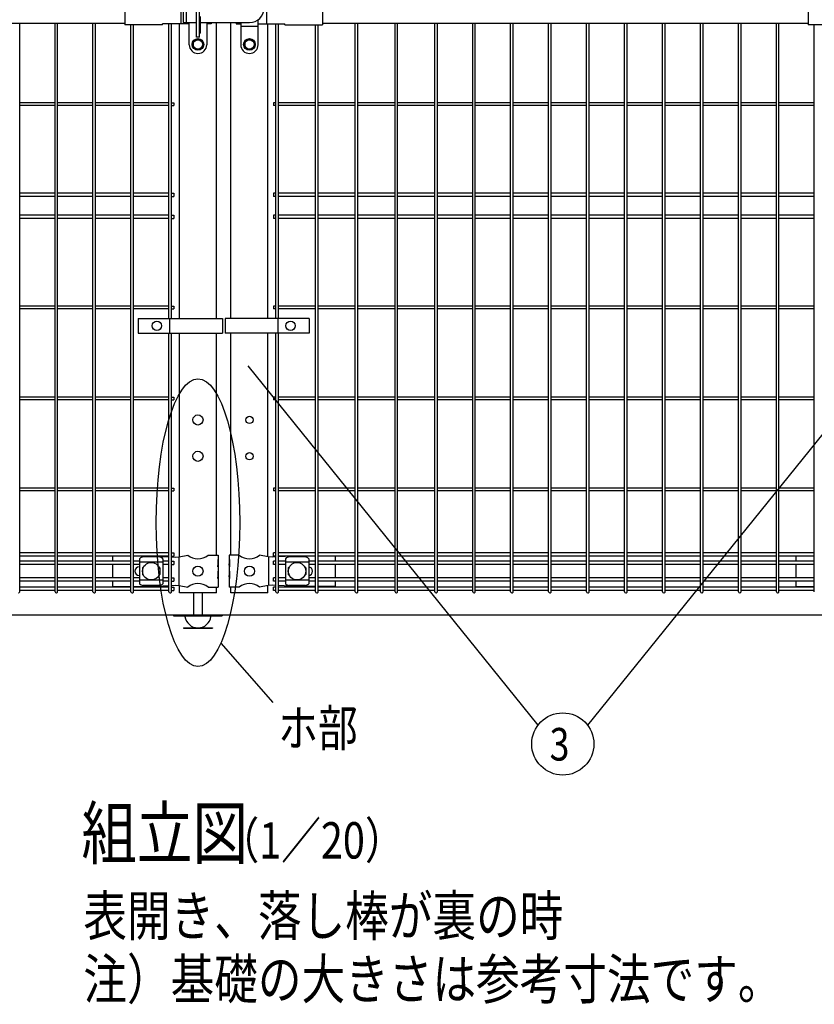
# Model space of a CAD drawing. Units: millimetres. Extents: x 210 to 7340, y 21 to 5280.
# Drawn here: x 1529 to 2622, y 2317 to 3671 of the extents above; entities that cross this region are included whole.
import ezdxf

# ---------------------------------------------------------------- set-up
doc = ezdxf.new("R2010")
doc.units = ezdxf.units.MM
doc.header["$LTSCALE"] = 200
for name, color, linetype in [('HATCH', 2, 'Continuous'), ('MOJI', 6, 'Continuous'), ('SAISEN', 7, 'Continuous'), ('SJC', 1, 'Continuous'), ('SUNPOU', 4, 'Continuous')]:
    doc.layers.add(name, color=color, linetype=linetype)
doc.styles.add('EXT08', font='ROMANS.shx', dxfattribs={"width": 0.8, "bigfont": 'EXTFONT.shx'})

msp = doc.modelspace()

# ---------------------------------------------------------------- linework, layer by layer
at = {"layer": 'HATCH'}
for p, q in [((1773.98562, 3624.49085), (1773.98562, 3624.49085)), ((1844.78572, 3624.49085), (1844.78572, 3624.49085))]:
    msp.add_line(p, q, dxfattribs=at)
at = {"layer": 'MOJI'}
for p, q in [((1673.38562, 3710.09085), (1673.38562, 3663.89085)), ((1750.477, 3708.49085), (1750.477, 3665.49085)), ((1771.98562, 3646.99085), (1771.98562, 3706.99085)), ((1775.98562, 3646.99085), (1775.98562, 3706.99085)), ((1868.29433, 3708.49085), (1868.29433, 3665.49085)), ((1945.38572, 3710.09085), (1945.38572, 3663.89085)), ((2613.38567, 3710.09085), (2613.38567, 3663.89085)), ((1777.48562, 3653.49085), (1777.48562, 3675.49085)), ((1856.78572, 3636.49085), (1856.78572, 3670.99085)), ((1005.38567, 3665.99085), (1673.38562, 3665.99085)), ((1725.38562, 3663.89085), (1673.38562, 3663.89085)), ((1761.98562, 3665.49085), (1725.38562, 3665.49085)), ((1725.38562, 3663.89085), (1725.38562, 3665.49085)), ((1761.98562, 3636.49085), (1761.98562, 3666.99085)), ((1785.98562, 3666.99085), (1785.98562, 3636.49085)), ((1792.26463, 3665.49085), (1785.98562, 3665.49085)), ((1792.26463, 3666.99085), (1792.26463, 3665.49085)), ((1826.50671, 3666.99085), (1826.50671, 3665.49085)), ((1826.50671, 3665.49085), (1832.78572, 3665.49085)), ((1832.78572, 3666.99085), (1832.78572, 3636.49085)), ((1832.78572, 3661.99085), (1856.78572, 3661.99085)), ((1856.78572, 3665.49085), (1893.38572, 3665.49085)), ((1893.38572, 3663.89085), (1893.38572, 3665.49085)), ((1893.38572, 3663.89085), (1945.38572, 3663.89085)), ((1945.38572, 3665.99085), (2613.38567, 3665.99085)), ((2665.38567, 3663.89085), (2613.38567, 3663.89085)), ((1773.98562, 3644.49085), (1767.48562, 3640.74363)), ((1775.98562, 3646.99085), (1771.98562, 3646.99085)), ((1773.98562, 3644.49085), (1780.48562, 3640.74363)), ((1844.78572, 3644.49085), (1838.28572, 3640.74363)), ((1844.78572, 3644.49085), (1851.28572, 3640.74363)), ((1767.48562, 3640.74363), (1767.48562, 3633.23808)), ((1773.98562, 3629.49085), (1767.48562, 3633.23808)), ((1773.98562, 3629.49085), (1780.48562, 3633.23808)), ((1780.48562, 3640.74363), (1780.48562, 3633.23808)), ((1838.28572, 3640.74363), (1838.28572, 3633.23808)), ((1844.78572, 3629.49085), (1838.28572, 3633.23808)), ((1844.78572, 3629.49085), (1851.28572, 3633.23808)), ((1851.28572, 3640.74363), (1851.28572, 3633.23808)), ((1691.62613, 3259.99087), (1691.62613, 3239.99087)), ((1691.62613, 3259.99087), (1807.5529, 3259.99087)), ((1734.73562, 3259.99087), (1734.73562, 3239.99087)), ((1807.5529, 3259.99087), (1807.5529, 3239.99087)), ((1811.21844, 3259.99087), (1811.21844, 3239.99087)), ((1927.14521, 3259.99087), (1811.21844, 3259.99087)), ((1884.03572, 3259.99087), (1884.03572, 3239.99087)), ((1927.14521, 3259.99087), (1927.14521, 3239.99087)), ((1691.62613, 3239.99087), (1807.5529, 3239.99087)), ((1927.14521, 3239.99087), (1811.21844, 3239.99087)), ((1656.28562, 2933.24085), (1656.28562, 2926.14085)), ((1693.69564, 2929.68832), (1693.69564, 2895.29339)), ((1720.69564, 2932.09562), (1698.69564, 2932.09562)), ((1715.654, 2933.24085), (1734.00064, 2932.22954)), ((1725.69564, 2929.68832), (1725.69564, 2895.29339)), ((1737.60064, 2932.0311), (1742.86627, 2931.74085)), ((1742.86627, 2931.74085), (1748.11862, 2931.99085)), ((1747.7612, 2931.97298), (1747.7612, 2893.00872)), ((1748.11862, 2931.99085), (1760.01864, 2934.49085)), ((1787.9526, 2934.49085), (1801.78562, 2934.49085)), ((1801.27661, 2928.49085), (1801.78562, 2928.49085)), ((1801.27661, 2928.49085), (1801.27661, 2918.49085)), ((1801.78562, 2934.49085), (1801.78562, 2928.49085)), ((1801.78562, 2928.49085), (1801.78562, 2906.49085)), ((1830.81874, 2934.49085), (1816.98572, 2934.49085)), ((1816.98572, 2934.49085), (1816.98572, 2928.49085)), ((1817.49472, 2928.49085), (1816.98572, 2928.49085)), ((1816.98572, 2928.49085), (1816.98572, 2906.49085)), ((1817.49472, 2928.49085), (1817.49472, 2918.49085)), ((1870.65272, 2931.99085), (1858.7527, 2934.49085)), ((1875.90507, 2931.74085), (1870.65272, 2931.99085)), ((1871.01013, 2931.97298), (1871.01013, 2893.00872)), ((1881.17069, 2932.0311), (1875.90507, 2931.74085)), ((1903.11734, 2933.24085), (1884.77069, 2932.22954)), ((1894.28569, 2929.68832), (1894.28569, 2895.29339)), ((1921.28569, 2932.09562), (1899.28569, 2932.09562)), ((1926.28569, 2929.68832), (1926.28569, 2895.29339)), ((1962.48572, 2933.24085), (1962.48572, 2926.14085)), ((2596.28567, 2933.24085), (2596.28567, 2926.14085)), ((1656.28562, 2921.64085), (1656.28562, 2903.34085)), ((1693.26062, 2918.49085), (1693.69564, 2918.49085)), ((1725.69564, 2924.73891), (1693.69564, 2924.73891)), ((1697.69564, 2916.99085), (1697.69564, 2907.99085)), ((1698.69564, 2917.99085), (1699.03028, 2917.99085)), ((1720.36101, 2917.99085), (1720.69564, 2917.99085)), ((1721.69564, 2916.99085), (1721.69564, 2907.99085)), ((1801.27661, 2918.49085), (1801.78562, 2922.49085)), ((1801.27661, 2912.49085), (1801.78562, 2912.49085)), ((1801.27661, 2912.49085), (1801.27661, 2902.49085)), ((1801.78562, 2922.49085), (1801.78562, 2912.49085)), ((1816.98572, 2922.49085), (1816.98572, 2912.49085)), ((1817.49472, 2918.49085), (1816.98572, 2922.49085)), ((1817.49472, 2912.49085), (1816.98572, 2912.49085)), ((1817.49472, 2912.49085), (1817.49472, 2902.49085)), ((1926.28569, 2924.73891), (1894.28569, 2924.73891)), ((1898.28569, 2916.99085), (1898.28569, 2907.99085)), ((1899.28569, 2917.99085), (1899.62033, 2917.99085)), ((1920.95106, 2917.99085), (1921.28569, 2917.99085)), ((1922.28569, 2916.99085), (1922.28569, 2907.99085)), ((1962.48572, 2921.64085), (1962.48572, 2903.34085)), ((2596.28567, 2921.64085), (2596.28567, 2903.34085)), ((1656.28562, 2898.84085), (1656.28562, 2891.49085)), ((1693.26062, 2906.49085), (1693.69564, 2906.49085)), ((1725.69564, 2900.2428), (1693.69564, 2900.2428)), ((1698.69564, 2906.99085), (1699.03028, 2906.99085)), ((1720.36101, 2906.99085), (1720.69564, 2906.99085)), ((1801.27661, 2902.49085), (1801.78562, 2906.49085)), ((1801.78562, 2906.49085), (1801.78562, 2890.49085)), ((1816.98572, 2906.49085), (1816.98572, 2890.49085)), ((1817.49472, 2902.49085), (1816.98572, 2906.49085)), ((1926.28569, 2900.2428), (1894.28569, 2900.2428)), ((1899.28569, 2906.99085), (1899.62033, 2906.99085)), ((1920.95106, 2906.99085), (1921.28569, 2906.99085)), ((1962.48572, 2898.84085), (1962.48572, 2891.49085)), ((2596.28567, 2898.84085), (2596.28567, 2891.49085)), ((1656.28562, 2891.49085), (1681.79064, 2891.49085)), ((1685.39064, 2891.49085), (1711.11862, 2891.49085)), ((1720.69564, 2892.88608), (1698.69564, 2892.88608)), ((1711.11862, 2891.49085), (1734.00064, 2892.75216)), ((1737.60064, 2892.9506), (1742.86627, 2893.24085)), ((1742.86627, 2893.24085), (1748.11862, 2892.99085)), ((1748.11862, 2892.99085), (1760.01864, 2890.49085)), ((1787.9526, 2890.49085), (1801.78562, 2890.49085)), ((1830.81874, 2890.49085), (1816.98572, 2890.49085)), ((1870.65272, 2892.99085), (1858.7527, 2890.49085)), ((1875.90507, 2893.24085), (1870.65272, 2892.99085)), ((1881.17069, 2892.9506), (1875.90507, 2893.24085)), ((1907.65272, 2891.49085), (1884.77069, 2892.75216)), ((1921.28569, 2892.88608), (1899.28569, 2892.88608)), ((1935.80069, 2891.49085), (1907.65272, 2891.49085)), ((1962.48572, 2891.49085), (1939.40069, 2891.49085)), ((2596.28567, 2891.49085), (2621.79069, 2891.49085))]:
    msp.add_line(p, q, dxfattribs=at)
for centre, radius in [((1773.98562, 3636.99085), 8), ((1773.98562, 3636.99085), 6.5), ((1844.78572, 3636.99085), 8), ((1844.78572, 3636.99085), 6.5), ((1717.48562, 3249.99087), 6.5), ((1901.28572, 3249.99087), 6.5), ((1773.98562, 3120.49085), 7), ((1773.98562, 3070.49085), 7), ((1709.69564, 2912.49085), 12), ((1773.98562, 2912.49085), 7), ((1844.78572, 2912.49085), 7), ((1910.28569, 2912.49085), 12)]:
    msp.add_circle(centre, radius, dxfattribs=at)
for centre, radius, start, end in [((1775.98562, 3653.49085), 1.5, 270, 0), ((1773.98562, 3636.49085), 12, 180, 270), ((1773.98562, 3636.49085), 12, 270, 0), ((1844.78572, 3636.49085), 12, 180, 270), ((1844.78572, 3636.49085), 12, 270, 0), ((1699.39517, 2924.2465), 7.88023, 95.09287462, 136.32509169), ((1719.99611, 2924.2465), 7.88023, 43.67490831, 84.90712538), ((1773.98562, 2951.4985), 22.00765, 230.60656182, 309.39343818), ((1844.78572, 2951.4985), 22.00765, 230.60656182, 309.39343818), ((1899.98522, 2924.2465), 7.88023, 95.09287462, 136.32509169), ((1920.58616, 2924.2465), 7.88023, 43.67490831, 84.90712538), ((1693.26062, 2912.49085), 6, 90, 270), ((1698.69564, 2916.99085), 1, 90, 180), ((1720.69564, 2916.99085), 1, 0, 90), ((1899.28569, 2916.99085), 1, 90, 180), ((1921.28569, 2916.99085), 1, 0, 90), ((1925.51072, 2912.49085), 6, 277.42121597, 82.57878403), ((1698.69564, 2907.99085), 1, 180, 270), ((1720.69564, 2907.99085), 1, 270, 0), ((1899.28569, 2907.99085), 1, 180, 270), ((1921.28569, 2907.99085), 1, 270, 0), ((1699.39517, 2900.7352), 7.88023, 223.67490831, 264.90712538), ((1719.99611, 2900.7352), 7.88023, 275.09287462, 316.32509169), ((1773.98562, 2873.4832), 22.00765, 50.60656182, 129.39343818), ((1844.78572, 2873.4832), 22.00765, 50.60656182, 129.39343818), ((1899.98522, 2900.7352), 7.88023, 223.67490831, 264.90712538), ((1920.58616, 2900.7352), 7.88023, 275.09287462, 316.32509169)]:
    msp.add_arc(centre, radius, start, end, dxfattribs=at)
at = {"layer": 'SAISEN', "color": 4}
for p, q in [((1753.78572, 3706.99085), (1753.78572, 3666.99085)), ((1757.78572, 3706.99085), (1757.78572, 3666.99085)), ((1753.78572, 3666.99085), (1771.98562, 3666.99085)), ((1775.98562, 3666.99085), (1844.78572, 3666.99085))]:
    msp.add_line(p, q, dxfattribs=at)
msp.add_arc((1844.78572, 3686.99085), 20, 270, 90, dxfattribs=at)
at = {"layer": 'SJC'}
for p, q in [((1528.76064, 2884.29085), (1528.76064, 3665.99085)), ((1577.37064, 2884.29085), (1577.37064, 3665.99085)), ((1580.97064, 2884.29085), (1580.97064, 3665.99085)), ((1629.58064, 2884.29085), (1629.58064, 3665.99085)), ((1633.18064, 2884.29085), (1633.18064, 3665.99085)), ((1681.79064, 2884.29085), (1681.79064, 3663.89085)), ((1685.39064, 2884.29085), (1685.39064, 3663.89085)), ((1734.00064, 3259.99087), (1734.00064, 3665.49085)), ((1737.60064, 3259.99087), (1737.60064, 3665.49085)), ((1748.58562, 3259.99087), (1748.58562, 3665.49085)), ((1799.38562, 3259.99087), (1799.38562, 3666.99085)), ((1799.38562, 3259.99087), (1799.38562, 3666.99085)), ((1819.38572, 3259.99087), (1819.38572, 3666.99085)), ((1870.18572, 3259.99087), (1870.18572, 3665.49085)), ((1870.18572, 3259.99087), (1870.18572, 3665.49085)), ((1881.17069, 3259.99087), (1881.17069, 3665.49085)), ((1884.77069, 3259.99087), (1884.77069, 3665.49085)), ((1935.80069, 2884.29085), (1935.80069, 3663.89085)), ((1939.40069, 2884.29085), (1939.40069, 3663.89085)), ((1990.43069, 2884.29085), (1990.43069, 3665.99085)), ((1994.03069, 2884.29085), (1994.03069, 3665.99085)), ((2045.06069, 2884.29085), (2045.06069, 3665.99085)), ((2048.66069, 2884.29085), (2048.66069, 3665.99085)), ((2099.69069, 2884.29085), (2099.69069, 3665.99085)), ((2103.29069, 2884.29085), (2103.29069, 3665.99085)), ((2151.90069, 2884.29085), (2151.90069, 3665.99085)), ((2155.50069, 2884.29085), (2155.50069, 3665.99085)), ((2204.11069, 2884.29085), (2204.11069, 3665.99085)), ((2207.71069, 2884.29085), (2207.71069, 3665.99085)), ((2256.32069, 2884.29085), (2256.32069, 3665.99085)), ((2259.92069, 2884.29085), (2259.92069, 3665.99085)), ((2308.53069, 2884.29085), (2308.53069, 3665.99085)), ((2312.13069, 2884.29085), (2312.13069, 3665.99085)), ((2360.74069, 2884.29085), (2360.74069, 3665.99085)), ((2364.34069, 2884.29085), (2364.34069, 3665.99085)), ((2412.95069, 2884.29085), (2412.95069, 3665.99085)), ((2416.55069, 2884.29085), (2416.55069, 3665.99085)), ((2465.16069, 2884.29085), (2465.16069, 3665.99085)), ((2468.76069, 2884.29085), (2468.76069, 3665.99085)), ((2517.37069, 2884.29085), (2517.37069, 3665.99085)), ((2520.97069, 2884.29085), (2520.97069, 3665.99085)), ((2569.58069, 2884.29085), (2569.58069, 3665.99085)), ((2573.18069, 2884.29085), (2573.18069, 3665.99085)), ((2621.79069, 2884.29085), (2621.79069, 3663.89085)), ((1577.37064, 3556.79085), (1528.76064, 3556.79085)), ((1577.37064, 3553.19085), (1528.76064, 3553.19085)), ((1629.58064, 3556.79085), (1580.97064, 3556.79085)), ((1629.58064, 3553.19085), (1580.97064, 3553.19085)), ((1681.79064, 3556.79085), (1633.18064, 3556.79085)), ((1681.79064, 3553.19085), (1633.18064, 3553.19085)), ((1734.00064, 3556.79085), (1685.39064, 3556.79085)), ((1734.00064, 3553.19085), (1685.39064, 3553.19085)), ((1737.60064, 3556.79085), (1740.80064, 3556.79085)), ((1737.60064, 3553.19085), (1740.80064, 3553.19085)), ((1740.80064, 3556.79085), (1740.80064, 3553.19085)), ((1881.17069, 3556.79085), (1877.97069, 3556.79085)), ((1877.97069, 3556.79085), (1877.97069, 3553.19085)), ((1881.17069, 3553.19085), (1877.97069, 3553.19085)), ((1935.80069, 3556.79085), (1884.77069, 3556.79085)), ((1935.80069, 3553.19085), (1884.77069, 3553.19085)), ((1990.43069, 3556.79085), (1939.40069, 3556.79085)), ((1990.43069, 3553.19085), (1939.40069, 3553.19085)), ((2045.06069, 3556.79085), (1994.03069, 3556.79085)), ((2045.06069, 3553.19085), (1994.03069, 3553.19085)), ((2099.69069, 3556.79085), (2048.66069, 3556.79085)), ((2099.69069, 3553.19085), (2048.66069, 3553.19085)), ((2151.90069, 3556.79085), (2103.29069, 3556.79085)), ((2151.90069, 3553.19085), (2103.29069, 3553.19085)), ((2204.11069, 3556.79085), (2155.50069, 3556.79085)), ((2204.11069, 3553.19085), (2155.50069, 3553.19085)), ((2256.32069, 3556.79085), (2207.71069, 3556.79085)), ((2256.32069, 3553.19085), (2207.71069, 3553.19085)), ((2308.53069, 3556.79085), (2259.92069, 3556.79085)), ((2308.53069, 3553.19085), (2259.92069, 3553.19085)), ((2360.74069, 3556.79085), (2312.13069, 3556.79085)), ((2360.74069, 3553.19085), (2312.13069, 3553.19085)), ((2412.95069, 3556.79085), (2364.34069, 3556.79085)), ((2412.95069, 3553.19085), (2364.34069, 3553.19085)), ((2465.16069, 3556.79085), (2416.55069, 3556.79085)), ((2465.16069, 3553.19085), (2416.55069, 3553.19085)), ((2517.37069, 3556.79085), (2468.76069, 3556.79085)), ((2517.37069, 3553.19085), (2468.76069, 3553.19085)), ((2569.58069, 3556.79085), (2520.97069, 3556.79085)), ((2569.58069, 3553.19085), (2520.97069, 3553.19085)), ((2621.79069, 3556.79085), (2573.18069, 3556.79085)), ((2621.79069, 3553.19085), (2573.18069, 3553.19085)), ((1577.37064, 3432.24085), (1528.76064, 3432.24085)), ((1577.37064, 3427.74085), (1528.76064, 3427.74085)), ((1629.58064, 3432.24085), (1580.97064, 3432.24085)), ((1629.58064, 3427.74085), (1580.97064, 3427.74085)), ((1681.79064, 3432.24085), (1633.18064, 3432.24085)), ((1681.79064, 3427.74085), (1633.18064, 3427.74085)), ((1734.00064, 3432.24085), (1685.39064, 3432.24085)), ((1734.00064, 3427.74085), (1685.39064, 3427.74085)), ((1737.60064, 3432.24085), (1740.80064, 3432.24085)), ((1737.60064, 3427.74085), (1740.80064, 3427.74085)), ((1740.80064, 3432.24085), (1740.80064, 3427.74085)), ((1881.17069, 3432.24085), (1877.97069, 3432.24085)), ((1877.97069, 3432.24085), (1877.97069, 3427.74085)), ((1881.17069, 3427.74085), (1877.97069, 3427.74085)), ((1935.80069, 3432.24085), (1884.77069, 3432.24085)), ((1935.80069, 3427.74085), (1884.77069, 3427.74085)), ((1990.43069, 3432.24085), (1939.40069, 3432.24085)), ((1990.43069, 3427.74085), (1939.40069, 3427.74085)), ((2045.06069, 3432.24085), (1994.03069, 3432.24085)), ((2045.06069, 3427.74085), (1994.03069, 3427.74085)), ((2099.69069, 3432.24085), (2048.66069, 3432.24085)), ((2099.69069, 3427.74085), (2048.66069, 3427.74085)), ((2151.90069, 3432.24085), (2103.29069, 3432.24085)), ((2151.90069, 3427.74085), (2103.29069, 3427.74085)), ((2204.11069, 3432.24085), (2155.50069, 3432.24085)), ((2204.11069, 3427.74085), (2155.50069, 3427.74085)), ((2256.32069, 3432.24085), (2207.71069, 3432.24085)), ((2256.32069, 3427.74085), (2207.71069, 3427.74085)), ((2308.53069, 3432.24085), (2259.92069, 3432.24085)), ((2308.53069, 3427.74085), (2259.92069, 3427.74085)), ((2360.74069, 3432.24085), (2312.13069, 3432.24085)), ((2360.74069, 3427.74085), (2312.13069, 3427.74085)), ((2412.95069, 3432.24085), (2364.34069, 3432.24085)), ((2412.95069, 3427.74085), (2364.34069, 3427.74085)), ((2465.16069, 3432.24085), (2416.55069, 3432.24085)), ((2465.16069, 3427.74085), (2416.55069, 3427.74085)), ((2517.37069, 3432.24085), (2468.76069, 3432.24085)), ((2517.37069, 3427.74085), (2468.76069, 3427.74085)), ((2569.58069, 3432.24085), (2520.97069, 3432.24085)), ((2569.58069, 3427.74085), (2520.97069, 3427.74085)), ((2621.79069, 3432.24085), (2573.18069, 3432.24085)), ((2621.79069, 3427.74085), (2573.18069, 3427.74085)), ((1577.37064, 3402.24085), (1528.76064, 3402.24085)), ((1629.58064, 3402.24085), (1580.97064, 3402.24085)), ((1681.79064, 3402.24085), (1633.18064, 3402.24085)), ((1734.00064, 3402.24085), (1685.39064, 3402.24085)), ((1737.60064, 3402.24085), (1740.80064, 3402.24085)), ((1740.80064, 3402.24085), (1740.80064, 3397.74085)), ((1881.17069, 3402.24085), (1877.97069, 3402.24085)), ((1877.97069, 3402.24085), (1877.97069, 3397.74085)), ((1935.80069, 3402.24085), (1884.77069, 3402.24085)), ((1990.43069, 3402.24085), (1939.40069, 3402.24085)), ((2045.06069, 3402.24085), (1994.03069, 3402.24085)), ((2099.69069, 3402.24085), (2048.66069, 3402.24085)), ((2151.90069, 3402.24085), (2103.29069, 3402.24085)), ((2204.11069, 3402.24085), (2155.50069, 3402.24085)), ((2256.32069, 3402.24085), (2207.71069, 3402.24085)), ((2308.53069, 3402.24085), (2259.92069, 3402.24085)), ((2360.74069, 3402.24085), (2312.13069, 3402.24085)), ((2412.95069, 3402.24085), (2364.34069, 3402.24085)), ((2465.16069, 3402.24085), (2416.55069, 3402.24085)), ((2517.37069, 3402.24085), (2468.76069, 3402.24085)), ((2569.58069, 3402.24085), (2520.97069, 3402.24085)), ((2621.79069, 3402.24085), (2573.18069, 3402.24085)), ((1577.37064, 3397.74085), (1528.76064, 3397.74085)), ((1629.58064, 3397.74085), (1580.97064, 3397.74085)), ((1681.79064, 3397.74085), (1633.18064, 3397.74085)), ((1734.00064, 3397.74085), (1685.39064, 3397.74085)), ((1737.60064, 3397.74085), (1740.80064, 3397.74085)), ((1881.17069, 3397.74085), (1877.97069, 3397.74085)), ((1935.80069, 3397.74085), (1884.77069, 3397.74085)), ((1990.43069, 3397.74085), (1939.40069, 3397.74085)), ((2045.06069, 3397.74085), (1994.03069, 3397.74085)), ((2099.69069, 3397.74085), (2048.66069, 3397.74085)), ((2151.90069, 3397.74085), (2103.29069, 3397.74085)), ((2204.11069, 3397.74085), (2155.50069, 3397.74085)), ((2256.32069, 3397.74085), (2207.71069, 3397.74085)), ((2308.53069, 3397.74085), (2259.92069, 3397.74085)), ((2360.74069, 3397.74085), (2312.13069, 3397.74085)), ((2412.95069, 3397.74085), (2364.34069, 3397.74085)), ((2465.16069, 3397.74085), (2416.55069, 3397.74085)), ((2517.37069, 3397.74085), (2468.76069, 3397.74085)), ((2569.58069, 3397.74085), (2520.97069, 3397.74085)), ((2621.79069, 3397.74085), (2573.18069, 3397.74085)), ((1577.37064, 3276.79085), (1528.76064, 3276.79085)), ((1577.37064, 3273.19085), (1528.76064, 3273.19085)), ((1629.58064, 3276.79085), (1580.97064, 3276.79085)), ((1629.58064, 3273.19085), (1580.97064, 3273.19085)), ((1681.79064, 3276.79085), (1633.18064, 3276.79085)), ((1681.79064, 3273.19085), (1633.18064, 3273.19085)), ((1734.00064, 3276.79085), (1685.39064, 3276.79085)), ((1734.00064, 3273.19085), (1685.39064, 3273.19085)), ((1737.60064, 3276.79085), (1740.80064, 3276.79085)), ((1737.60064, 3273.19085), (1740.80064, 3273.19085)), ((1740.80064, 3276.79085), (1740.80064, 3273.19085)), ((1881.17069, 3276.79085), (1877.97069, 3276.79085)), ((1877.97069, 3276.79085), (1877.97069, 3273.19085)), ((1881.17069, 3273.19085), (1877.97069, 3273.19085)), ((1935.80069, 3276.79085), (1884.77069, 3276.79085)), ((1935.80069, 3273.19085), (1884.77069, 3273.19085)), ((1990.43069, 3276.79085), (1939.40069, 3276.79085)), ((1990.43069, 3273.19085), (1939.40069, 3273.19085)), ((2045.06069, 3276.79085), (1994.03069, 3276.79085)), ((2045.06069, 3273.19085), (1994.03069, 3273.19085)), ((2099.69069, 3276.79085), (2048.66069, 3276.79085)), ((2099.69069, 3273.19085), (2048.66069, 3273.19085)), ((2151.90069, 3276.79085), (2103.29069, 3276.79085)), ((2151.90069, 3273.19085), (2103.29069, 3273.19085)), ((2204.11069, 3276.79085), (2155.50069, 3276.79085)), ((2204.11069, 3273.19085), (2155.50069, 3273.19085)), ((2256.32069, 3276.79085), (2207.71069, 3276.79085)), ((2256.32069, 3273.19085), (2207.71069, 3273.19085)), ((2308.53069, 3276.79085), (2259.92069, 3276.79085)), ((2308.53069, 3273.19085), (2259.92069, 3273.19085)), ((2360.74069, 3276.79085), (2312.13069, 3276.79085)), ((2360.74069, 3273.19085), (2312.13069, 3273.19085)), ((2412.95069, 3276.79085), (2364.34069, 3276.79085)), ((2412.95069, 3273.19085), (2364.34069, 3273.19085)), ((2465.16069, 3276.79085), (2416.55069, 3276.79085)), ((2465.16069, 3273.19085), (2416.55069, 3273.19085)), ((2517.37069, 3276.79085), (2468.76069, 3276.79085)), ((2517.37069, 3273.19085), (2468.76069, 3273.19085)), ((2569.58069, 3276.79085), (2520.97069, 3276.79085)), ((2569.58069, 3273.19085), (2520.97069, 3273.19085)), ((2621.79069, 3276.79085), (2573.18069, 3276.79085)), ((2621.79069, 3273.19085), (2573.18069, 3273.19085)), ((1734.00064, 2884.29085), (1734.00064, 3239.99087)), ((1737.60064, 2884.29085), (1737.60064, 3239.99087)), ((1748.58562, 2932.08896), (1748.58562, 3239.99087)), ((1799.38562, 2934.49085), (1799.38562, 3239.99087)), ((1799.38562, 2934.49085), (1799.38562, 3239.99087)), ((1819.38572, 2934.49085), (1819.38572, 3239.99087)), ((1870.18572, 2932.08896), (1870.18572, 3239.99087)), ((1870.18572, 2932.08896), (1870.18572, 3239.99087)), ((1881.17069, 2884.29085), (1881.17069, 3239.99087)), ((1884.77069, 2884.29085), (1884.77069, 3239.99087)), ((1577.37064, 3151.79085), (1528.76064, 3151.79085)), ((1577.37064, 3148.19085), (1528.76064, 3148.19085)), ((1629.58064, 3151.79085), (1580.97064, 3151.79085)), ((1629.58064, 3148.19085), (1580.97064, 3148.19085)), ((1681.79064, 3151.79085), (1633.18064, 3151.79085)), ((1681.79064, 3148.19085), (1633.18064, 3148.19085)), ((1734.00064, 3151.79085), (1685.39064, 3151.79085)), ((1734.00064, 3148.19085), (1685.39064, 3148.19085)), ((1737.60064, 3151.79085), (1740.80064, 3151.79085)), ((1737.60064, 3148.19085), (1740.80064, 3148.19085)), ((1740.80064, 3151.79085), (1740.80064, 3148.19085)), ((1881.17069, 3151.79085), (1877.97069, 3151.79085)), ((1877.97069, 3151.79085), (1877.97069, 3148.19085)), ((1881.17069, 3148.19085), (1877.97069, 3148.19085)), ((1935.80069, 3151.79085), (1884.77069, 3151.79085)), ((1935.80069, 3148.19085), (1884.77069, 3148.19085)), ((1990.43069, 3151.79085), (1939.40069, 3151.79085)), ((1990.43069, 3148.19085), (1939.40069, 3148.19085)), ((2045.06069, 3151.79085), (1994.03069, 3151.79085)), ((2045.06069, 3148.19085), (1994.03069, 3148.19085)), ((2099.69069, 3151.79085), (2048.66069, 3151.79085)), ((2099.69069, 3148.19085), (2048.66069, 3148.19085)), ((2151.90069, 3151.79085), (2103.29069, 3151.79085)), ((2151.90069, 3148.19085), (2103.29069, 3148.19085)), ((2204.11069, 3151.79085), (2155.50069, 3151.79085)), ((2204.11069, 3148.19085), (2155.50069, 3148.19085)), ((2256.32069, 3151.79085), (2207.71069, 3151.79085)), ((2256.32069, 3148.19085), (2207.71069, 3148.19085)), ((2308.53069, 3151.79085), (2259.92069, 3151.79085)), ((2308.53069, 3148.19085), (2259.92069, 3148.19085)), ((2360.74069, 3151.79085), (2312.13069, 3151.79085)), ((2360.74069, 3148.19085), (2312.13069, 3148.19085)), ((2412.95069, 3151.79085), (2364.34069, 3151.79085)), ((2412.95069, 3148.19085), (2364.34069, 3148.19085)), ((2465.16069, 3151.79085), (2416.55069, 3151.79085)), ((2465.16069, 3148.19085), (2416.55069, 3148.19085)), ((2517.37069, 3151.79085), (2468.76069, 3151.79085)), ((2517.37069, 3148.19085), (2468.76069, 3148.19085)), ((2569.58069, 3151.79085), (2520.97069, 3151.79085)), ((2569.58069, 3148.19085), (2520.97069, 3148.19085)), ((2621.79069, 3151.79085), (2573.18069, 3151.79085)), ((2621.79069, 3148.19085), (2573.18069, 3148.19085)), ((1577.37064, 3026.79085), (1528.76064, 3026.79085)), ((1577.37064, 3023.19085), (1528.76064, 3023.19085)), ((1629.58064, 3026.79085), (1580.97064, 3026.79085)), ((1629.58064, 3023.19085), (1580.97064, 3023.19085)), ((1681.79064, 3026.79085), (1633.18064, 3026.79085)), ((1681.79064, 3023.19085), (1633.18064, 3023.19085)), ((1734.00064, 3026.79085), (1685.39064, 3026.79085)), ((1734.00064, 3023.19085), (1685.39064, 3023.19085)), ((1737.60064, 3026.79085), (1740.80064, 3026.79085)), ((1737.60064, 3023.19085), (1740.80064, 3023.19085)), ((1740.80064, 3026.79085), (1740.80064, 3023.19085)), ((1881.17069, 3026.79085), (1877.97069, 3026.79085)), ((1877.97069, 3026.79085), (1877.97069, 3023.19085)), ((1881.17069, 3023.19085), (1877.97069, 3023.19085)), ((1935.80069, 3026.79085), (1884.77069, 3026.79085)), ((1935.80069, 3023.19085), (1884.77069, 3023.19085)), ((1990.43069, 3026.79085), (1939.40069, 3026.79085)), ((1990.43069, 3023.19085), (1939.40069, 3023.19085)), ((2045.06069, 3026.79085), (1994.03069, 3026.79085)), ((2045.06069, 3023.19085), (1994.03069, 3023.19085)), ((2099.69069, 3026.79085), (2048.66069, 3026.79085)), ((2099.69069, 3023.19085), (2048.66069, 3023.19085)), ((2151.90069, 3026.79085), (2103.29069, 3026.79085)), ((2151.90069, 3023.19085), (2103.29069, 3023.19085)), ((2204.11069, 3026.79085), (2155.50069, 3026.79085)), ((2204.11069, 3023.19085), (2155.50069, 3023.19085)), ((2256.32069, 3026.79085), (2207.71069, 3026.79085)), ((2256.32069, 3023.19085), (2207.71069, 3023.19085)), ((2308.53069, 3026.79085), (2259.92069, 3026.79085)), ((2308.53069, 3023.19085), (2259.92069, 3023.19085)), ((2360.74069, 3026.79085), (2312.13069, 3026.79085)), ((2360.74069, 3023.19085), (2312.13069, 3023.19085)), ((2412.95069, 3026.79085), (2364.34069, 3026.79085)), ((2412.95069, 3023.19085), (2364.34069, 3023.19085)), ((2465.16069, 3026.79085), (2416.55069, 3026.79085)), ((2465.16069, 3023.19085), (2416.55069, 3023.19085)), ((2517.37069, 3026.79085), (2468.76069, 3026.79085)), ((2517.37069, 3023.19085), (2468.76069, 3023.19085)), ((2569.58069, 3026.79085), (2520.97069, 3026.79085)), ((2569.58069, 3023.19085), (2520.97069, 3023.19085)), ((2621.79069, 3026.79085), (2573.18069, 3026.79085)), ((2621.79069, 3023.19085), (2573.18069, 3023.19085)), ((1577.37064, 2937.74085), (1528.76064, 2937.74085)), ((1577.37064, 2933.24085), (1528.76064, 2933.24085)), ((1577.37064, 2926.14085), (1528.76064, 2926.14085)), ((1629.58064, 2937.74085), (1580.97064, 2937.74085)), ((1629.58064, 2933.24085), (1580.97064, 2933.24085)), ((1629.58064, 2926.14085), (1580.97064, 2926.14085)), ((1681.79064, 2937.74085), (1633.18064, 2937.74085)), ((1681.79064, 2933.24085), (1633.18064, 2933.24085)), ((1681.79064, 2926.14085), (1633.18064, 2926.14085)), ((1734.00064, 2937.74085), (1685.39064, 2937.74085)), ((1734.00064, 2933.24085), (1685.39064, 2933.24085)), ((1693.69564, 2926.14085), (1685.39064, 2926.14085)), ((1734.00064, 2926.14085), (1725.69564, 2926.14085)), ((1737.60064, 2937.74085), (1740.80064, 2937.74085)), ((1737.60064, 2933.24085), (1740.80064, 2933.24085)), ((1737.60064, 2926.14085), (1740.80064, 2926.14085)), ((1740.80064, 2937.74085), (1740.80064, 2933.24085)), ((1740.80064, 2926.14085), (1740.80064, 2921.64085)), ((1881.17069, 2937.74085), (1877.97069, 2937.74085)), ((1877.97069, 2933.24085), (1877.97069, 2937.74085)), ((1881.17069, 2933.24085), (1877.97069, 2933.24085)), ((1881.17069, 2926.14085), (1877.97069, 2926.14085)), ((1877.97069, 2921.64085), (1877.97069, 2926.14085)), ((1935.80069, 2937.74085), (1884.77069, 2937.74085)), ((1935.80069, 2933.24085), (1884.77069, 2933.24085)), ((1894.28569, 2926.14085), (1884.77069, 2926.14085)), ((1935.80069, 2926.14085), (1926.28569, 2926.14085)), ((1990.43069, 2937.74085), (1939.40069, 2937.74085)), ((1990.43069, 2933.24085), (1939.40069, 2933.24085)), ((1990.43069, 2926.14085), (1939.40069, 2926.14085)), ((2045.06069, 2937.74085), (1994.03069, 2937.74085)), ((2045.06069, 2933.24085), (1994.03069, 2933.24085)), ((2045.06069, 2926.14085), (1994.03069, 2926.14085)), ((2099.69069, 2937.74085), (2048.66069, 2937.74085)), ((2099.69069, 2933.24085), (2048.66069, 2933.24085)), ((2099.69069, 2926.14085), (2048.66069, 2926.14085)), ((2151.90069, 2937.74085), (2103.29069, 2937.74085)), ((2151.90069, 2933.24085), (2103.29069, 2933.24085)), ((2151.90069, 2926.14085), (2103.29069, 2926.14085)), ((2204.11069, 2937.74085), (2155.50069, 2937.74085)), ((2204.11069, 2933.24085), (2155.50069, 2933.24085)), ((2204.11069, 2926.14085), (2155.50069, 2926.14085)), ((2256.32069, 2937.74085), (2207.71069, 2937.74085)), ((2256.32069, 2933.24085), (2207.71069, 2933.24085)), ((2256.32069, 2926.14085), (2207.71069, 2926.14085)), ((2308.53069, 2937.74085), (2259.92069, 2937.74085)), ((2308.53069, 2933.24085), (2259.92069, 2933.24085)), ((2308.53069, 2926.14085), (2259.92069, 2926.14085)), ((2360.74069, 2937.74085), (2312.13069, 2937.74085)), ((2360.74069, 2933.24085), (2312.13069, 2933.24085)), ((2360.74069, 2926.14085), (2312.13069, 2926.14085)), ((2412.95069, 2937.74085), (2364.34069, 2937.74085)), ((2412.95069, 2933.24085), (2364.34069, 2933.24085)), ((2412.95069, 2926.14085), (2364.34069, 2926.14085)), ((2465.16069, 2937.74085), (2416.55069, 2937.74085)), ((2465.16069, 2933.24085), (2416.55069, 2933.24085)), ((2465.16069, 2926.14085), (2416.55069, 2926.14085)), ((2517.37069, 2937.74085), (2468.76069, 2937.74085)), ((2517.37069, 2933.24085), (2468.76069, 2933.24085)), ((2517.37069, 2926.14085), (2468.76069, 2926.14085)), ((2569.58069, 2937.74085), (2520.97069, 2937.74085)), ((2569.58069, 2933.24085), (2520.97069, 2933.24085)), ((2569.58069, 2926.14085), (2520.97069, 2926.14085)), ((2621.79069, 2937.74085), (2573.18069, 2937.74085)), ((2621.79069, 2933.24085), (2573.18069, 2933.24085)), ((2621.79069, 2926.14085), (2573.18069, 2926.14085)), ((1577.37064, 2921.64085), (1528.76064, 2921.64085)), ((1629.58064, 2921.64085), (1580.97064, 2921.64085)), ((1681.79064, 2921.64085), (1633.18064, 2921.64085)), ((1693.69564, 2921.64085), (1685.39064, 2921.64085)), ((1734.00064, 2921.64085), (1725.69564, 2921.64085)), ((1737.60064, 2921.64085), (1740.80064, 2921.64085)), ((1881.17069, 2921.64085), (1877.97069, 2921.64085)), ((1894.28569, 2921.64085), (1884.77069, 2921.64085)), ((1935.80069, 2921.64085), (1926.28569, 2921.64085)), ((1990.43069, 2921.64085), (1939.40069, 2921.64085)), ((2045.06069, 2921.64085), (1994.03069, 2921.64085)), ((2099.69069, 2921.64085), (2048.66069, 2921.64085)), ((2151.90069, 2921.64085), (2103.29069, 2921.64085)), ((2204.11069, 2921.64085), (2155.50069, 2921.64085)), ((2256.32069, 2921.64085), (2207.71069, 2921.64085)), ((2308.53069, 2921.64085), (2259.92069, 2921.64085)), ((2360.74069, 2921.64085), (2312.13069, 2921.64085)), ((2412.95069, 2921.64085), (2364.34069, 2921.64085)), ((2465.16069, 2921.64085), (2416.55069, 2921.64085)), ((2517.37069, 2921.64085), (2468.76069, 2921.64085)), ((2569.58069, 2921.64085), (2520.97069, 2921.64085)), ((2621.79069, 2921.64085), (2573.18069, 2921.64085)), ((1577.37064, 2903.34085), (1528.76064, 2903.34085)), ((1577.37064, 2898.84085), (1528.76064, 2898.84085)), ((1629.58064, 2903.34085), (1580.97064, 2903.34085)), ((1629.58064, 2898.84085), (1580.97064, 2898.84085)), ((1681.79064, 2903.34085), (1633.18064, 2903.34085)), ((1681.79064, 2898.84085), (1633.18064, 2898.84085)), ((1693.69564, 2903.34085), (1685.39064, 2903.34085)), ((1693.69564, 2898.84085), (1685.39064, 2898.84085)), ((1734.00064, 2903.34085), (1725.69564, 2903.34085)), ((1734.00064, 2898.84085), (1725.69564, 2898.84085)), ((1737.60064, 2903.34085), (1740.80064, 2903.34085)), ((1737.60064, 2898.84085), (1740.80064, 2898.84085)), ((1740.80064, 2903.34085), (1740.80064, 2898.84085)), ((1881.17069, 2903.34085), (1877.97069, 2903.34085)), ((1877.97069, 2898.84085), (1877.97069, 2903.34085)), ((1881.17069, 2898.84085), (1877.97069, 2898.84085)), ((1894.28569, 2903.34085), (1884.77069, 2903.34085)), ((1894.28569, 2898.84085), (1884.77069, 2898.84085)), ((1935.80069, 2903.34085), (1926.28569, 2903.34085)), ((1935.80069, 2898.84085), (1926.28569, 2898.84085)), ((1990.43069, 2903.34085), (1939.40069, 2903.34085)), ((1990.43069, 2898.84085), (1939.40069, 2898.84085)), ((2045.06069, 2903.34085), (1994.03069, 2903.34085)), ((2045.06069, 2898.84085), (1994.03069, 2898.84085)), ((2099.69069, 2903.34085), (2048.66069, 2903.34085)), ((2099.69069, 2898.84085), (2048.66069, 2898.84085)), ((2151.90069, 2903.34085), (2103.29069, 2903.34085)), ((2151.90069, 2898.84085), (2103.29069, 2898.84085)), ((2204.11069, 2903.34085), (2155.50069, 2903.34085)), ((2204.11069, 2898.84085), (2155.50069, 2898.84085)), ((2256.32069, 2903.34085), (2207.71069, 2903.34085)), ((2256.32069, 2898.84085), (2207.71069, 2898.84085)), ((2308.53069, 2903.34085), (2259.92069, 2903.34085)), ((2308.53069, 2898.84085), (2259.92069, 2898.84085)), ((2360.74069, 2903.34085), (2312.13069, 2903.34085)), ((2360.74069, 2898.84085), (2312.13069, 2898.84085)), ((2412.95069, 2903.34085), (2364.34069, 2903.34085)), ((2412.95069, 2898.84085), (2364.34069, 2898.84085)), ((2465.16069, 2903.34085), (2416.55069, 2903.34085)), ((2465.16069, 2898.84085), (2416.55069, 2898.84085)), ((2517.37069, 2903.34085), (2468.76069, 2903.34085)), ((2517.37069, 2898.84085), (2468.76069, 2898.84085)), ((2569.58069, 2903.34085), (2520.97069, 2903.34085)), ((2569.58069, 2898.84085), (2520.97069, 2898.84085)), ((2621.79069, 2903.34085), (2573.18069, 2903.34085)), ((2621.79069, 2898.84085), (2573.18069, 2898.84085)), ((1577.37064, 2890.54085), (1528.76064, 2890.54085)), ((1577.37064, 2886.04085), (1528.76064, 2886.04085)), ((1629.58064, 2890.54085), (1580.97064, 2890.54085)), ((1629.58064, 2886.04085), (1580.97064, 2886.04085)), ((1681.79064, 2890.54085), (1633.18064, 2890.54085)), ((1681.79064, 2886.04085), (1633.18064, 2886.04085)), ((1734.00064, 2890.54085), (1685.39064, 2890.54085)), ((1734.00064, 2886.04085), (1685.39064, 2886.04085)), ((1737.60064, 2890.54085), (1740.80064, 2890.54085)), ((1737.60064, 2886.04085), (1740.80064, 2886.04085)), ((1740.80064, 2890.54085), (1740.80064, 2886.04085)), ((1748.58562, 2882.49085), (1748.58562, 2892.89274)), ((1799.38562, 2882.49085), (1799.38562, 2890.49085)), ((1799.38562, 2882.49085), (1799.38562, 2890.49085)), ((1819.38572, 2882.49085), (1819.38572, 2890.49085)), ((1870.18572, 2882.49085), (1870.18572, 2892.89274)), ((1870.18572, 2882.49085), (1870.18572, 2892.89274)), ((1881.17069, 2890.54085), (1877.97069, 2890.54085)), ((1877.97069, 2886.04085), (1877.97069, 2890.54085)), ((1881.17069, 2886.04085), (1877.97069, 2886.04085)), ((1935.80069, 2890.54085), (1884.77069, 2890.54085)), ((1935.80069, 2886.04085), (1884.77069, 2886.04085)), ((1990.43069, 2890.54085), (1939.40069, 2890.54085)), ((1990.43069, 2886.04085), (1939.40069, 2886.04085)), ((2045.06069, 2890.54085), (1994.03069, 2890.54085)), ((2045.06069, 2886.04085), (1994.03069, 2886.04085)), ((2099.69069, 2890.54085), (2048.66069, 2890.54085)), ((2099.69069, 2886.04085), (2048.66069, 2886.04085)), ((2151.90069, 2890.54085), (2103.29069, 2890.54085)), ((2151.90069, 2886.04085), (2103.29069, 2886.04085)), ((2204.11069, 2890.54085), (2155.50069, 2890.54085)), ((2204.11069, 2886.04085), (2155.50069, 2886.04085)), ((2256.32069, 2890.54085), (2207.71069, 2890.54085)), ((2256.32069, 2886.04085), (2207.71069, 2886.04085)), ((2308.53069, 2890.54085), (2259.92069, 2890.54085)), ((2308.53069, 2886.04085), (2259.92069, 2886.04085)), ((2360.74069, 2890.54085), (2312.13069, 2890.54085)), ((2360.74069, 2886.04085), (2312.13069, 2886.04085)), ((2412.95069, 2890.54085), (2364.34069, 2890.54085)), ((2412.95069, 2886.04085), (2364.34069, 2886.04085)), ((2465.16069, 2890.54085), (2416.55069, 2890.54085)), ((2465.16069, 2886.04085), (2416.55069, 2886.04085)), ((2517.37069, 2890.54085), (2468.76069, 2890.54085)), ((2517.37069, 2886.04085), (2468.76069, 2886.04085)), ((2569.58069, 2890.54085), (2520.97069, 2890.54085)), ((2569.58069, 2886.04085), (2520.97069, 2886.04085)), ((2621.79069, 2890.54085), (2573.18069, 2890.54085)), ((2621.79069, 2886.04085), (2573.18069, 2886.04085)), ((1799.38562, 2882.49085), (1748.58562, 2882.49085)), ((1767.98562, 2882.49085), (1767.98562, 2852.49085)), ((1779.98562, 2882.49085), (1779.98562, 2852.49085)), ((1870.18572, 2882.49085), (1819.38572, 2882.49085)), ((839.63567, 2852.49085), (2779.13567, 2852.49085)), ((1740.48562, 2852.49085), (1807.48562, 2852.49085)), ((1740.48562, 2852.49085), (1740.48562, 2850.99085)), ((1740.48562, 2850.99085), (1807.48562, 2850.99085)), ((1807.48562, 2852.49085), (1807.48562, 2850.99085)), ((1753.98562, 2834.49085), (1793.98562, 2834.49085)), ((1753.98562, 2834.49085), (1753.98562, 2833.89085)), ((1753.98562, 2833.89085), (1793.98562, 2833.89085)), ((1793.98562, 2834.49085), (1793.98562, 2833.89085))]:
    msp.add_line(p, q, dxfattribs=at)
for centre in [(1844.78572, 3120.49085), (1844.78572, 3070.49085)]:
    msp.add_circle(centre, 5, dxfattribs=at)
for centre, radius, start, end in [((1526.96064, 2884.29085), 1.8, 270, 0.00000091), ((1579.17064, 2884.29085), 1.8, 180.00000091, 270), ((1579.17064, 2884.29085), 1.8, 270, 0.00000091), ((1631.38064, 2884.29085), 1.8, 180.00000091, 270), ((1631.38064, 2884.29085), 1.8, 270, 0.00000091), ((1683.59064, 2884.29085), 1.8, 180.00000091, 270), ((1683.59064, 2884.29085), 1.8, 270, 0.00000091), ((1735.80064, 2884.29085), 1.8, 180.00000091, 270), ((1735.80064, 2884.29085), 1.8, 270, 0.00000091), ((1882.97069, 2884.29085), 1.8, 180.00000091, 270), ((1882.97069, 2884.29085), 1.8, 270, 0.00000091), ((1937.60069, 2884.29085), 1.8, 180.00000091, 270), ((1937.60069, 2884.29085), 1.8, 270, 0.00000091), ((1992.23069, 2884.29085), 1.8, 180.00000091, 270), ((1992.23069, 2884.29085), 1.8, 270, 0.00000091), ((2046.86069, 2884.29085), 1.8, 180.00000091, 270), ((2046.86069, 2884.29085), 1.8, 270, 0.00000091), ((2101.49069, 2884.29085), 1.8, 180.00000091, 270), ((2101.49069, 2884.29085), 1.8, 270, 0.00000091), ((2153.70069, 2884.29085), 1.8, 180.00000091, 270), ((2153.70069, 2884.29085), 1.8, 270, 0.00000091), ((2205.91069, 2884.29085), 1.8, 180.00000091, 270), ((2205.91069, 2884.29085), 1.8, 270, 0.00000091), ((2258.12069, 2884.29085), 1.8, 180.00000091, 270), ((2258.12069, 2884.29085), 1.8, 270, 0.00000091), ((2310.33069, 2884.29085), 1.8, 180.00000091, 270), ((2310.33069, 2884.29085), 1.8, 270, 0.00000091), ((2362.54069, 2884.29085), 1.8, 180.00000091, 270), ((2362.54069, 2884.29085), 1.8, 270, 0.00000091), ((2414.75069, 2884.29085), 1.8, 180.00000091, 270), ((2414.75069, 2884.29085), 1.8, 270, 0.00000091), ((2466.96069, 2884.29085), 1.8, 180.00000091, 270), ((2466.96069, 2884.29085), 1.8, 270, 0.00000091), ((2519.17069, 2884.29085), 1.8, 180.00000091, 270), ((2519.17069, 2884.29085), 1.8, 270, 0.00000091), ((2571.38069, 2884.29085), 1.8, 180.00000091, 270), ((2571.38069, 2884.29085), 1.8, 270, 0.00000091), ((1755.15081, 2849.99085), 1, 7.56084318, 90), ((1773.98562, 2852.49085), 18, 187.56084318, 352.43915682), ((1792.82043, 2849.99085), 1, 90, 172.43915682)]:
    msp.add_arc(centre, radius, start, end, dxfattribs=at)
at = {"layer": 'SUNPOU'}
for p, q in [((1842.7556, 3195.00111), (2241.69931, 2700.63556)), ((2708.88285, 3195.00111), (2309.93914, 2700.63556)), ((1805.46614, 2813.58449), (1876.98927, 2731.65725))]:
    msp.add_line(p, q, dxfattribs=at)
msp.add_circle((2275.81922, 2674.82957), 42.77988, dxfattribs=at)
msp.add_ellipse((1773.98562, 2979.17188), major_axis=(0, -197.88431), ratio=0.2905534743, dxfattribs=at)

# ---------------------------------------------------------------- texts
at = {"layer": 'MOJI', "style": 'EXT08', "width": 0.8}
for s, height, p in [('組立図', 70, (1613.64611, 2517.25859)), ('  （1／20）', 50, (1779.17136, 2517.25859)), ('表開き、落し棒が裏の時', 55, (1616.31288, 2411.04753)), ('注）基礎の大きさは参考寸法です。', 55, (1616.31288, 2323.96663))]:
    msp.add_text(s, height=height, dxfattribs=at).set_placement(p)
at = {"layer": 'SUNPOU', "style": 'EXT08', "width": 0.8}
for s, height, p in [('ホ部', 50, (1884.48428, 2671.74481)), ('3', 44.8, (2257.77885, 2652.01455))]:
    msp.add_text(s, height=height, dxfattribs=at).set_placement(p)

doc.saveas('drawing.dxf')
